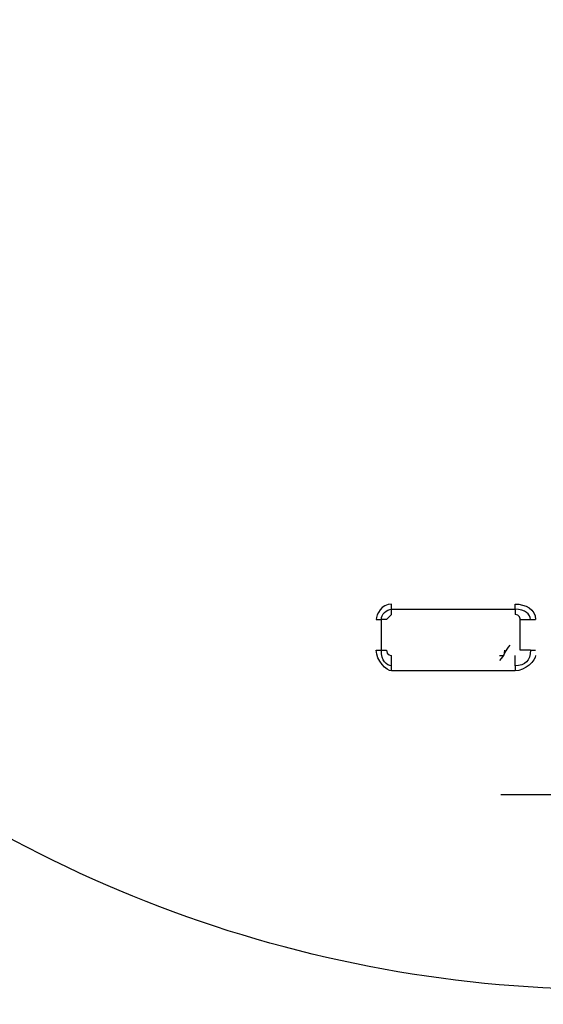
# Model space of a CAD drawing. Units: millimetres. Extents: x 0 to 210, y 0 to 297.
# Drawn here: x 126 to 136, y 18 to 36 of the extents above; entities that cross this region are included whole.
import ezdxf

# ---------------------------------------------------------------- set-up
doc = ezdxf.new("R2010")
doc.units = ezdxf.units.MM
doc.header["$LTSCALE"] = 19.36
doc.linetypes.add('CENTER', pattern=[0.6, 0.375, -0.075, 0.075, -0.075])
doc.layers.get('0').update_dxf_attribs({"linetype": 'CONTINUOUS'})
doc.layers.add('DEFAULT_1', color=7, linetype='CENTER')
doc.styles.get("Standard").update_dxf_attribs({"font": 'txt', "width": 0.8})
doc.dimstyles.new('DIMSTYLE_1', dxfattribs={"dimtxt": 2.5, "dimasz": 2.5, "dimexe": 2, "dimexo": 0.5, "dimtad": 1, "dimdec": 4, "dimdsep": 46, "dimtxsty": 'STANDARD', "dimblk": 'OPEN', "dimblk1": 'OPEN', "dimblk2": 'OPEN', "dimcen": 0.09, "dimadec": 0, "dimazin": 0, "dimtp": 0.3, "dimtm": 0.3, "dimtfac": 1, "dimtdec": 4, "dimtofl": 0, "dimtmove": 0, "dimatfit": 3, "dimldrblk": 'OPEN', "dimfxl": 1, "dimtolj": 1, "dimarcsym": 0})

# ---------------------------------------------------------------- blocks, each defined once
blk = doc.blocks.new('_OPEN')
at = {"color": 0, "linetype": 'BYBLOCK'}
for p, q in [((0, 0), (-1, 0.2)), ((-1, -0.2), (0, 0)), ((-1, 0), (0, 0))]:
    blk.add_line(p, q, dxfattribs=at)
blk = doc.blocks.new('*D15')
at = {"color": 2, "linetype": 'CONTINUOUS'}
for p, q in [((78.954, 88.197), (78.954, 89.572)), ((138.89, 88.197), (138.89, 89.572)), ((78.954, 52.012), (78.954, 88.197)), ((138.89, 17.904), (138.89, 88.197)), ((78.954, 87.572), (108.922, 87.572)), ((138.89, 87.572), (108.922, 87.572))]:
    blk.add_line(p, q, dxfattribs=at)
at = {"color": 2, "linetype": 'CONTINUOUS', "xscale": 2.5, "yscale": 2.5, "zscale": 2.5, "rotation": 180}
blk.add_blockref('_OPEN', (78.954, 87.572), dxfattribs=at)
at = {"color": 2, "linetype": 'CONTINUOUS', "xscale": 2.5, "yscale": 2.5, "zscale": 2.5}
blk.add_blockref('_OPEN', (138.89, 87.572), dxfattribs=at)
at = {"color": 2, "linetype": 'CONTINUOUS', "insert": (108.922, 90.697), "char_height": 2.5, "width": 6, "attachment_point": 2, "line_spacing_factor": 0.9}
blk.add_mtext('322', dxfattribs=at)
blk = doc.blocks.new('*D18')
at = {"color": 2, "linetype": 'CONTINUOUS'}
for p, q in [((96.708, 101.916), (96.708, 103.291)), ((146.71, 101.916), (146.71, 103.291)), ((96.708, 77.231), (96.708, 101.916)), ((146.71, 28.307), (146.71, 101.916)), ((96.708, 101.291), (121.709, 101.291)), ((146.71, 101.291), (121.709, 101.291))]:
    blk.add_line(p, q, dxfattribs=at)
at = {"color": 2, "linetype": 'CONTINUOUS', "xscale": 2.5, "yscale": 2.5, "zscale": 2.5, "rotation": 180}
blk.add_blockref('_OPEN', (96.708, 101.291), dxfattribs=at)
at = {"color": 2, "linetype": 'CONTINUOUS', "xscale": 2.5, "yscale": 2.5, "zscale": 2.5}
blk.add_blockref('_OPEN', (146.71, 101.291), dxfattribs=at)
at = {"color": 2, "linetype": 'CONTINUOUS', "insert": (121.709, 104.416), "char_height": 2.5, "width": 10, "attachment_point": 2, "line_spacing_factor": 0.9}
blk.add_mtext('269.5', dxfattribs=at)

msp = doc.modelspace()

# ---------------------------------------------------------------- linework, layer by layer
at = {"color": 7, "linetype": 'CONTINUOUS'}
for p, q in [((133.1055, 25.07943), (133.1055, 25.1725)), ((133.01244, 24.98637), (132.91938, 24.98637)), ((133.1055, 25.07943), (133.01244, 24.98637)), ((135.43201, 24.98637), (135.71119, 24.98637)), ((133.1055, 24.14883), (133.1055, 24.33495)), ((135.61813, 24.42801), (135.43201, 24.42801)), ((135.61813, 24.42801), (135.71119, 24.42801)), ((135.33894, 24.14883), (135.33894, 24.05577))]:
    msp.add_line(p, q, dxfattribs=at)
for points, knots in [([(136.64179, 18.28603), (130.96511, 18.37909), (125.47455, 20.61254), (121.37989, 24.52107), (118.21584, 27.499), (114.67955, 30.01163), (110.77101, 31.87284), (106.95554, 33.73405), (102.67476, 34.94383), (98.48705, 35.50219)], [0, 0, 0, 0, 1, 1, 1, 1.5, 1.5, 1.5, 2, 2, 2, 2]), ([(133.1055, 25.26556), (133.1055, 25.26556), (133.1055, 25.1725), (133.1055, 25.1725), (133.01244, 25.1725), (132.91938, 25.07943), (132.91938, 24.98637), (132.91938, 24.98637), (132.82632, 24.98637), (132.82632, 24.98637), (132.82632, 25.07943), (132.91938, 25.26556), (133.1055, 25.26556)], [0, 0, 0, 0, 1, 1, 1, 2, 2, 2, 3, 3, 3, 4, 4, 4, 4]), ([(133.1055, 25.1725), (133.1055, 25.1725), (135.33894, 25.1725), (135.33894, 25.1725), (135.33894, 25.1725), (135.33894, 25.26556), (135.33894, 25.26556)], [0, 0, 0, 0, 1, 1, 1, 2, 2, 2, 2]), ([(135.61813, 24.98637), (135.61813, 25.07943), (135.52507, 25.1725), (135.33894, 25.1725), (135.33894, 25.1725), (135.33894, 25.07943), (135.33894, 25.07943)], [0, 0, 0, 0, 1, 1, 1, 2, 2, 2, 2]), ([(135.71119, 24.33495), (135.71119, 24.24189), (135.52507, 24.05577), (135.33894, 24.05577), (135.33894, 24.05577), (133.1055, 24.05577), (133.1055, 24.05577), (133.01244, 24.05577), (132.82632, 24.24189), (132.82632, 24.42801), (132.82632, 24.42801), (132.91938, 24.42801), (132.91938, 24.42801), (132.91938, 24.42801), (132.91938, 24.98637), (132.91938, 24.98637)], [0, 0, 0, 0, 1, 1, 1, 2, 2, 2, 3, 3, 3, 4, 4, 4, 5, 5, 5, 5]), ([(135.43201, 24.42801), (135.43201, 24.42801), (135.43201, 24.98637), (135.43201, 24.98637), (135.43201, 24.98637), (135.43201, 25.07943), (135.33894, 25.07943)], [0, 0, 0, 0, 1, 1, 1, 2, 2, 2, 2]), ([(135.24588, 24.52107), (135.24588, 24.52107), (135.24588, 24.52107), (135.24588, 24.52107), (135.15282, 24.42801), (135.15282, 24.33495), (135.05976, 24.24189)], [0, 0, 0, 0, 1, 1, 1, 2, 2, 2, 2]), ([(133.1055, 24.05577), (133.1055, 24.05577), (133.1055, 24.14883), (133.1055, 24.14883), (133.01244, 24.14883), (132.91938, 24.24189), (132.91938, 24.42801), (132.91938, 24.42801), (133.01244, 24.42801), (133.01244, 24.42801)], [0, 0, 0, 0, 1, 1, 1, 2, 2, 2, 3, 3, 3, 3]), ([(135.61813, 24.42801), (135.61813, 24.24189), (135.52507, 24.14883), (135.33894, 24.14883), (135.33894, 24.14883), (135.33894, 24.33495), (135.33894, 24.33495)], [0, 0, 0, 0, 1, 1, 1, 2, 2, 2, 2])]:
    msp.add_open_spline(points, degree=3, knots=knots, dxfattribs=at)
for points in [[(135.33894, 25.26556), (135.52507, 25.26556), (135.71119, 25.1725), (135.71119, 24.98637)], [(133.01244, 24.42801), (133.01244, 24.33495), (133.1055, 24.33495), (133.1055, 24.33495)], [(135.05976, 24.33495), (135.15282, 24.33495), (135.15282, 24.33495), (135.15282, 24.42801)]]:
    msp.add_open_spline(points, degree=3, dxfattribs=at)
at = {"layer": 'DEFAULT_1', "color": 7, "linetype": 'CENTER'}
msp.add_line((135.08204, 21.81387), (143.03731, 21.81387), dxfattribs=at)

# ---------------------------------------------------------------- dimensions: what is measured, and where the dimension line sits
at = {"color": 2, "linetype": 'CONTINUOUS'}
for base, p1, p2, text, picture, middle in [((146.7099, 101.29052), (96.70795, 76.73108), (146.7099, 27.80724), '269.5', '*D18', (121.70892, 101.29052)), ((138.88956, 87.5721), (78.95428, 51.51167), (138.88956, 17.40426), '322', '*D15', (108.92192, 87.5721))]:
    dim = msp.add_linear_dim(base=base, p1=p1, p2=p2, text=text, dimstyle='DIMSTYLE_1', dxfattribs=at)
    dim.commit()
    dim.dimension.update_dxf_attribs({"geometry": picture, "text_midpoint": middle, "dimtype": 160})

doc.saveas('drawing.dxf')
